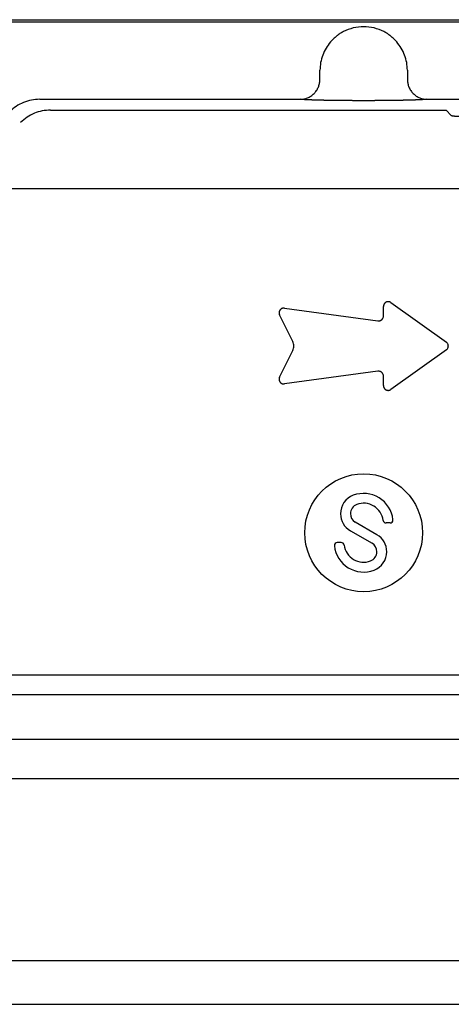
# Model space of a CAD drawing. Units: millimetres. Extents: x -189 to 183, y -151 to 137.
# Drawn here: x -115 to -71, y 37 to 137 of the extents above; entities that cross this region are included whole.
import ezdxf

# ---------------------------------------------------------------- set-up
doc = ezdxf.new("R2010")
doc.units = ezdxf.units.MM

msp = doc.modelspace()

# ---------------------------------------------------------------- linework, layer by layer
at = {"color": 7, "linetype": 'Continuous'}
for p, q in [((-161.12, 137.224), (2.126, 137.224)), ((-160.997, 137.005), (2.003, 137.005)), ((-160.997, 137.005), (2.003, 137.005)), ((-112.486, 129.123), (-85.932, 129.123)), ((-73.062, 129.123), (-46.508, 129.123)), ((-111.384, 128.021), (-71.1, 128.021)), ((-71.1, 128.021), (-70.571, 127.477)), ((-29.497, 120.005), (-129.167, 120.005)), ((-76.716, 108.429), (-71.077, 104.4)), ((-87.561, 107.862), (-78.067, 106.568)), ((-77.48, 107.08), (-77.48, 108.036)), ((-86.705, 104.462), (-88.058, 107.168)), ((-88.058, 100.847), (-86.705, 103.552)), ((-71.077, 103.615), (-76.716, 99.586)), ((-78.067, 101.447), (-87.561, 100.152)), ((-77.48, 99.979), (-77.48, 100.935)), ((-80.85, 85.209), (-78.644, 83.935)), ((-78.144, 84.801), (-80.35, 86.075)), ((-76.814, 86.005), (-77.217, 86.005)), ((-81.777, 84.005), (-82.18, 84.005)), ((-15.159, 70.49), (-143.834, 70.49)), ((4.63, 68.505), (-163.624, 68.505)), ((-163.697, 64.005), (4.703, 64.005)), ((-150.797, 60.005), (-8.197, 60.005)), ((-119.497, 37.005), (-39.497, 37.005))]:
    msp.add_line(p, q, dxfattribs=at)
msp.add_circle((-79.497, 85.005), 6, dxfattribs=at)
for centre, radius, start, end in [((-79.497, 132.005), 4.5, 90, 117.26145), ((-79.497, 132.005), 4.5, 62.73855, 90), ((-79.85, 86.94), 2, 110.6541, 180.53693), ((-79.497, 86.005), 3, 6.37956, 110.65615), ((-79.85, 86.941), 1, 110.6567, 179.59971), ((-79.497, 86.005), 2, 7.4942, 110.65548), ((-79.85, 86.941), 2, 180.53884, 240.00023), ((-79.85, 86.941), 1, 179.60014, 239.99904), ((-77.217, 86.305), 0.3, 187.49755, 270.00282), ((-76.814, 86.305), 0.3, 269.99669, 0.00189), ((-76.814, 86.305), 0.3, 0.00508, 6.3797), ((-79.144, 83.069), 2, 359.9823, 60.00032), ((-82.18, 83.705), 0.3, 90, 180.00366), ((-82.18, 83.705), 0.3, 180.00366, 186.37937), ((-79.497, 84.005), 3, 186.37945, 290.65668), ((-81.777, 83.705), 0.3, 7.49472, 90), ((-79.497, 84.005), 2, 187.49472, 290.65603), ((-79.144, 83.069), 1, 0.0023, 60.00022), ((-79.144, 83.069), 1, 290.6562, 0.00394), ((-79.144, 83.069), 2, 290.65605, 359.98163)]:
    msp.add_arc(centre, radius, start, end, dxfattribs=at)
for points, knots in [([(-81.558, 136.005), (-81.677, 135.94), (-81.914, 135.809), (-82.251, 135.562), (-82.576, 135.281), (-82.773, 135.064), (-82.872, 134.955)], [0, 0, 0, 0, 0.4059114, 0.8118227, 1.2515526, 1.6912824, 1.6912824, 1.6912824, 1.6912824]), ([(-76.122, 134.955), (-76.221, 135.064), (-76.418, 135.281), (-76.743, 135.562), (-77.08, 135.809), (-77.317, 135.94), (-77.436, 136.005)], [0, 0, 0, 0, 0.4397837, 0.8795674, 1.2854247, 1.691282, 1.691282, 1.691282, 1.691282]), ([(-82.872, 134.955), (-83.033, 134.749), (-83.354, 134.336), (-83.687, 133.621), (-83.906, 132.864), (-83.935, 132.342), (-83.95, 132.081)], [0, 0, 0, 0, 0.7829515, 1.5659029, 2.3481866, 3.1304703, 3.1304703, 3.1304703, 3.1304703]), ([(-75.045, 132.081), (-75.059, 132.342), (-75.088, 132.864), (-75.307, 133.621), (-75.64, 134.336), (-75.961, 134.749), (-76.122, 134.955)], [0, 0, 0, 0, 0.7822837, 1.5645673, 2.3475188, 3.1304703, 3.1304703, 3.1304703, 3.1304703]), ([(-83.957, 131.089), (-83.956, 131.206), (-83.955, 131.44), (-83.952, 131.722), (-83.951, 131.936), (-83.95, 132.033), (-83.95, 132.081)], [0, 0, 0, 0, 0.35108135, 0.70216271, 0.84734321, 0.99252371, 0.99252371, 0.99252371, 0.99252371]), ([(-75.045, 132.081), (-75.044, 132.033), (-75.043, 131.936), (-75.042, 131.722), (-75.039, 131.44), (-75.038, 131.206), (-75.037, 131.089)], [0, 0, 0, 0, 0.1451805, 0.29036101, 0.64144236, 0.99252372, 0.99252372, 0.99252372, 0.99252372]), ([(-84.55, 129.7), (-84.461, 129.8), (-84.282, 129.999), (-84.101, 130.351), (-83.985, 130.717), (-83.966, 130.965), (-83.957, 131.089)], [0, 0, 0, 0, 0.4009559, 0.8019117, 1.1736633, 1.545415, 1.545415, 1.545415, 1.545415]), ([(-75.037, 131.089), (-75.028, 130.965), (-75.009, 130.717), (-74.893, 130.351), (-74.712, 130), (-74.533, 129.8), (-74.444, 129.7)], [0, 0, 0, 0, 0.3717521, 0.7435043, 1.1444543, 1.5454043, 1.5454043, 1.5454043, 1.5454043]), ([(-85.932, 129.123), (-85.809, 129.13), (-85.564, 129.145), (-85.2, 129.257), (-84.85, 129.434), (-84.65, 129.611), (-84.55, 129.7)], [0, 0, 0, 0, 0.3676903, 0.7353806, 1.1344822, 1.5335837, 1.5335837, 1.5335837, 1.5335837]), ([(-74.444, 129.7), (-74.344, 129.611), (-74.144, 129.434), (-73.794, 129.257), (-73.43, 129.145), (-73.185, 129.13), (-73.062, 129.123)], [0, 0, 0, 0, 0.3991024, 0.7982048, 1.1659008, 1.5335969, 1.5335969, 1.5335969, 1.5335969]), ([(-112.486, 129.123), (-112.768, 129.107), (-113.331, 129.076), (-114.141, 128.817), (-114.894, 128.425), (-115.313, 128.049), (-115.522, 127.861)], [0, 0, 0, 0, 0.8431324, 1.6862647, 2.5278928, 3.3695209, 3.3695209, 3.3695209, 3.3695209]), ([(-73.062, 129.123), (-73.163, 129.112), (-73.367, 129.088), (-73.593, 129.077), (-73.738, 129.07), (-73.802, 129.067), (-73.867, 129.064), (-73.932, 129.061), (-73.996, 129.058), (-74.061, 129.056), (-74.125, 129.053), (-74.194, 129.051), (-74.268, 129.048), (-74.346, 129.045), (-74.423, 129.043), (-74.501, 129.04), (-74.579, 129.038), (-74.657, 129.036), (-74.735, 129.033), (-74.812, 129.031), (-74.89, 129.029), (-74.968, 129.027), (-75.045, 129.025), (-75.123, 129.023), (-75.2, 129.022), (-75.278, 129.02), (-75.355, 129.018), (-75.43, 129.017), (-75.503, 129.015), (-75.573, 129.014), (-75.642, 129.012), (-75.712, 129.011), (-75.782, 129.01), (-75.852, 129.008), (-75.922, 129.007), (-75.987, 129.006), (-76.047, 129.005), (-76.101, 129.004), (-76.156, 129.003), (-76.211, 129.002), (-76.266, 129.002), (-76.321, 129.001), (-76.375, 129), (-76.452, 128.999), (-76.551, 128.998), (-76.672, 128.996), (-76.793, 128.995), (-76.914, 128.993), (-77.035, 128.992), (-77.156, 128.991), (-77.277, 128.989), (-77.394, 128.988), (-77.507, 128.987), (-77.616, 128.986), (-77.724, 128.986), (-77.833, 128.985), (-77.942, 128.984), (-78.051, 128.983), (-78.159, 128.983), (-78.262, 128.982), (-78.358, 128.982), (-78.447, 128.981), (-78.537, 128.981), (-78.627, 128.981), (-78.717, 128.98), (-78.806, 128.98), (-78.896, 128.98), (-78.977, 128.98), (-79.049, 128.98), (-79.113, 128.979), (-79.177, 128.979), (-79.241, 128.979), (-79.305, 128.979), (-79.369, 128.979), (-79.433, 128.979), (-79.52, 128.979), (-79.629, 128.979), (-79.761, 128.979), (-79.893, 128.979), (-80.026, 128.98), (-80.158, 128.98), (-80.29, 128.98), (-80.422, 128.981), (-80.547, 128.981), (-80.664, 128.982), (-80.774, 128.982), (-80.884, 128.983), (-80.994, 128.984), (-81.103, 128.984), (-81.213, 128.985), (-81.323, 128.986), (-81.424, 128.987), (-81.517, 128.988), (-81.602, 128.988), (-81.687, 128.989), (-81.771, 128.99), (-81.856, 128.991), (-81.941, 128.992), (-82.025, 128.993), (-82.101, 128.993), (-82.167, 128.994), (-82.223, 128.995), (-82.28, 128.996), (-82.337, 128.996), (-82.393, 128.997), (-82.45, 128.998), (-82.507, 128.998), (-82.579, 128.999), (-82.668, 129.001), (-82.772, 129.002), (-82.877, 129.004), (-82.981, 129.006), (-83.086, 129.007), (-83.19, 129.009), (-83.295, 129.011), (-83.391, 129.013), (-83.48, 129.015), (-83.56, 129.016), (-83.641, 129.018), (-83.721, 129.02), (-83.801, 129.022), (-83.882, 129.024), (-83.962, 129.026), (-84.035, 129.027), (-84.101, 129.029), (-84.159, 129.031), (-84.217, 129.032), (-84.275, 129.034), (-84.333, 129.035), (-84.391, 129.037), (-84.449, 129.039), (-84.5, 129.04), (-84.544, 129.042), (-84.581, 129.043), (-84.618, 129.044), (-84.655, 129.046), (-84.692, 129.047), (-84.73, 129.048), (-84.767, 129.049), (-84.813, 129.051), (-84.869, 129.053), (-84.934, 129.056), (-84.998, 129.058), (-85.063, 129.061), (-85.128, 129.064), (-85.193, 129.067), (-85.258, 129.07), (-85.315, 129.073), (-85.364, 129.076), (-85.405, 129.078), (-85.447, 129.08), (-85.488, 129.083), (-85.53, 129.085), (-85.571, 129.088), (-85.613, 129.091), (-85.687, 129.096), (-85.794, 129.104), (-85.886, 129.117), (-85.932, 129.123)], [0, 0, 0, 0, 0.3067375, 0.613475, 0.6781444, 0.7428119, 0.8074771, 0.8721429, 0.9368027, 1.0014625, 1.066123, 1.1307837, 1.2086345, 1.2864854, 1.364336, 1.4421866, 1.5200398, 1.597893, 1.6757463, 1.7535996, 1.8311621, 1.9087246, 1.9862871, 2.0638496, 2.1414113, 2.218973, 2.2965347, 2.3740965, 2.4439828, 2.5138691, 2.5837555, 2.6536418, 2.7235283, 2.7934148, 2.8633013, 2.9331878, 2.9880095, 3.0428313, 3.0976531, 3.1524749, 3.2072966, 3.2621184, 3.3169401, 3.3717619, 3.4927694, 3.6137769, 3.7347845, 3.855792, 3.9767997, 4.0978073, 4.2188149, 4.3398225, 4.4485437, 4.5572649, 4.6659861, 4.7747073, 4.8834285, 4.9921496, 5.1008708, 5.2095919, 5.2992823, 5.3889726, 5.478663, 5.5683533, 5.6580437, 5.747734, 5.8374244, 5.9271147, 5.9910282, 6.0549416, 6.1188551, 6.1827686, 6.2466821, 6.3105955, 6.374509, 6.4384225, 6.5706143, 6.7028061, 6.8349979, 6.9671897, 7.0993815, 7.2315733, 7.3637652, 7.495957, 7.6057614, 7.7155658, 7.8253702, 7.9351746, 8.044979, 8.1547834, 8.2645877, 8.3743921, 8.459033, 8.5436739, 8.6283147, 8.7129556, 8.7975964, 8.8822373, 8.9668781, 9.0515189, 9.1082186, 9.1649183, 9.221618, 9.2783177, 9.3350174, 9.3917171, 9.4484168, 9.5051165, 9.6096084, 9.7141003, 9.8185922, 9.9230842, 10.027576, 10.1320679, 10.2365598, 10.3410517, 10.421504, 10.5019562, 10.5824085, 10.6628608, 10.7433131, 10.8237655, 10.9042179, 10.9846702, 11.042686, 11.1007017, 11.1587174, 11.2167332, 11.2747486, 11.3327641, 11.3907796, 11.448795, 11.4859743, 11.5231536, 11.5603328, 11.5975121, 11.6346918, 11.6718715, 11.7090512, 11.7462309, 11.8111128, 11.8759948, 11.9408766, 12.0057585, 12.0706381, 12.1355176, 12.2003974, 12.2652771, 12.3068193, 12.3483614, 12.3899029, 12.4314446, 12.4729902, 12.5145356, 12.5560822, 12.5976302, 12.7374161, 12.877202, 12.877202, 12.877202, 12.877202]), ([(-111.384, 128.021), (-111.665, 128.005), (-112.228, 127.973), (-113.038, 127.715), (-113.792, 127.324), (-114.212, 126.948), (-114.423, 126.761)], [0, 0, 0, 0, 0.8424008, 1.6848015, 2.5273585, 3.3699155, 3.3699155, 3.3699155, 3.3699155]), ([(-70.571, 127.477), (-70.547, 127.468), (-70.499, 127.448), (-70.442, 127.443), (-70.405, 127.438), (-70.389, 127.436), (-70.372, 127.434), (-70.356, 127.432), (-70.34, 127.43), (-70.323, 127.428), (-70.307, 127.426), (-70.29, 127.424), (-70.272, 127.422), (-70.254, 127.421), (-70.236, 127.419), (-70.218, 127.417), (-70.199, 127.416), (-70.181, 127.414), (-70.163, 127.413), (-70.145, 127.411), (-70.128, 127.41), (-70.112, 127.408), (-70.095, 127.407), (-70.079, 127.406), (-70.063, 127.405), (-70.046, 127.403), (-70.03, 127.402), (-70.012, 127.401), (-69.992, 127.4), (-69.971, 127.398), (-69.949, 127.397), (-69.928, 127.395), (-69.906, 127.394), (-69.885, 127.392), (-69.863, 127.391), (-69.84, 127.39), (-69.815, 127.388), (-69.788, 127.387), (-69.761, 127.385), (-69.733, 127.383), (-69.706, 127.382), (-69.679, 127.38), (-69.652, 127.379), (-69.623, 127.377), (-69.591, 127.376), (-69.557, 127.374), (-69.524, 127.372), (-69.49, 127.371), (-69.456, 127.369), (-69.423, 127.367), (-69.389, 127.366), (-69.353, 127.364), (-69.314, 127.362), (-69.274, 127.361), (-69.233, 127.359), (-69.192, 127.357), (-69.151, 127.356), (-69.11, 127.354), (-69.069, 127.352), (-69.023, 127.35), (-68.972, 127.348), (-68.916, 127.346), (-68.861, 127.344), (-68.805, 127.342), (-68.749, 127.34), (-68.693, 127.338), (-68.637, 127.337), (-68.581, 127.335), (-68.524, 127.333), (-68.466, 127.331), (-68.409, 127.329), (-68.351, 127.327), (-68.294, 127.326), (-68.236, 127.324), (-68.179, 127.322), (-68.121, 127.321), (-68.063, 127.319), (-68.006, 127.318), (-67.948, 127.316), (-67.89, 127.315), (-67.832, 127.313), (-67.775, 127.312), (-67.717, 127.31), (-67.66, 127.309), (-67.603, 127.307), (-67.547, 127.306), (-67.49, 127.305), (-67.434, 127.303), (-67.378, 127.302), (-67.321, 127.301), (-67.265, 127.3), (-67.21, 127.299), (-67.155, 127.297), (-67.102, 127.296), (-67.048, 127.295), (-66.995, 127.294), (-66.942, 127.293), (-66.888, 127.292), (-66.835, 127.291), (-66.783, 127.29), (-66.732, 127.289), (-66.683, 127.288), (-66.634, 127.287), (-66.585, 127.286), (-66.536, 127.286), (-66.488, 127.285), (-66.439, 127.284), (-66.392, 127.283), (-66.347, 127.282), (-66.304, 127.282), (-66.261, 127.281), (-66.218, 127.28), (-66.175, 127.28), (-66.132, 127.279), (-66.089, 127.278), (-66.049, 127.278), (-66.011, 127.277), (-65.975, 127.277), (-65.94, 127.276), (-65.904, 127.275), (-65.869, 127.275), (-65.834, 127.274), (-65.798, 127.274), (-65.733, 127.273), (-65.636, 127.272), (-65.51, 127.27), (-65.384, 127.268), (-65.257, 127.267), (-65.131, 127.265), (-65.004, 127.264), (-64.878, 127.263), (-64.75, 127.261), (-64.62, 127.26), (-64.488, 127.259), (-64.356, 127.258), (-64.224, 127.257), (-64.092, 127.255), (-63.96, 127.254), (-63.828, 127.254), (-63.694, 127.253), (-63.559, 127.252), (-63.423, 127.251), (-63.287, 127.25), (-63.151, 127.25), (-63.015, 127.249), (-62.879, 127.248), (-62.743, 127.248), (-62.606, 127.247), (-62.468, 127.247), (-62.33, 127.247), (-62.191, 127.246), (-62.052, 127.246), (-61.914, 127.246), (-61.775, 127.246), (-61.636, 127.246), (-61.498, 127.246), (-61.359, 127.246), (-61.22, 127.246), (-61.081, 127.246), (-60.943, 127.246), (-60.804, 127.246), (-60.665, 127.247), (-60.527, 127.247), (-60.389, 127.247), (-60.252, 127.248), (-60.116, 127.248), (-59.979, 127.249), (-59.843, 127.25), (-59.707, 127.25), (-59.571, 127.251), (-59.435, 127.252), (-59.3, 127.253), (-59.167, 127.254), (-59.035, 127.254), (-58.903, 127.255), (-58.77, 127.257), (-58.638, 127.258), (-58.506, 127.259), (-58.374, 127.26), (-58.244, 127.261), (-58.116, 127.263), (-57.989, 127.264), (-57.863, 127.265), (-57.736, 127.267), (-57.61, 127.268), (-57.483, 127.27), (-57.357, 127.272), (-57.261, 127.273), (-57.195, 127.274), (-57.16, 127.274), (-57.124, 127.275), (-57.089, 127.276), (-57.053, 127.276), (-57.018, 127.277), (-56.983, 127.277), (-56.945, 127.278), (-56.904, 127.278), (-56.861, 127.279), (-56.818, 127.28), (-56.775, 127.28), (-56.732, 127.281), (-56.689, 127.282), (-56.646, 127.282), (-56.601, 127.283), (-56.554, 127.284), (-56.505, 127.285), (-56.456, 127.286), (-56.407, 127.286), (-56.358, 127.287), (-56.309, 127.288), (-56.26, 127.289), (-56.21, 127.29), (-56.158, 127.291), (-56.104, 127.292), (-56.051, 127.293), (-55.997, 127.294), (-55.944, 127.295), (-55.89, 127.296), (-55.837, 127.297), (-55.782, 127.299), (-55.727, 127.3), (-55.67, 127.301), (-55.614, 127.302), (-55.558, 127.304), (-55.501, 127.305), (-55.445, 127.306), (-55.388, 127.307), (-55.331, 127.309), (-55.274, 127.31), (-55.216, 127.312), (-55.158, 127.313), (-55.101, 127.315), (-55.043, 127.316), (-54.985, 127.318), (-54.927, 127.319), (-54.87, 127.321), (-54.812, 127.322), (-54.754, 127.324), (-54.697, 127.326), (-54.639, 127.328), (-54.581, 127.329), (-54.524, 127.331), (-54.466, 127.333), (-54.409, 127.335), (-54.353, 127.337), (-54.297, 127.339), (-54.241, 127.34), (-54.185, 127.342), (-54.129, 127.344), (-54.073, 127.347), (-54.017, 127.349), (-53.964, 127.351), (-53.914, 127.353), (-53.868, 127.355), (-53.821, 127.356), (-53.774, 127.358), (-53.727, 127.36), (-53.68, 127.362), (-53.633, 127.365), (-53.586, 127.367), (-53.538, 127.369), (-53.49, 127.371), (-53.442, 127.374), (-53.393, 127.376), (-53.345, 127.379), (-53.297, 127.381), (-53.249, 127.384), (-53.202, 127.387), (-53.156, 127.389), (-53.112, 127.392), (-53.068, 127.395), (-53.024, 127.398), (-52.98, 127.401), (-52.936, 127.404), (-52.892, 127.408), (-52.856, 127.41), (-52.827, 127.413), (-52.806, 127.415), (-52.785, 127.417), (-52.764, 127.418), (-52.743, 127.42), (-52.722, 127.423), (-52.701, 127.425), (-52.682, 127.427), (-52.665, 127.428), (-52.65, 127.43), (-52.636, 127.432), (-52.621, 127.433), (-52.606, 127.435), (-52.591, 127.437), (-52.576, 127.439), (-52.563, 127.441), (-52.552, 127.443), (-52.543, 127.444), (-52.533, 127.446), (-52.523, 127.448), (-52.514, 127.449), (-52.504, 127.451), (-52.495, 127.453), (-52.478, 127.456), (-52.452, 127.461), (-52.433, 127.472), (-52.423, 127.477)], [0, 0, 0, 0, 0.0773015, 0.154603, 0.1711391, 0.1876665, 0.2041833, 0.2207025, 0.2371885, 0.2536739, 0.2701632, 0.2866526, 0.3049707, 0.3232887, 0.3416058, 0.3599229, 0.3782527, 0.3965825, 0.4149125, 0.4332426, 0.4496816, 0.4661206, 0.4825595, 0.4989984, 0.5154342, 0.5318699, 0.5483057, 0.5647415, 0.5861988, 0.607656, 0.6291133, 0.6505705, 0.6720291, 0.6934876, 0.7149462, 0.7364048, 0.7636188, 0.7908327, 0.8180467, 0.8452607, 0.8724742, 0.8996876, 0.9269011, 0.9541146, 0.98782, 1.0215253, 1.0552307, 1.0889361, 1.1226416, 1.1563472, 1.1900528, 1.2237583, 1.2646919, 1.3056254, 1.346559, 1.3874925, 1.428426, 1.4693595, 1.5102929, 1.5512264, 1.607107, 1.6629876, 1.7188682, 1.7747488, 1.8306295, 1.8865102, 1.9423908, 1.9982715, 2.0558495, 2.1134276, 2.1710057, 2.2285837, 2.2861618, 2.3437398, 2.4013178, 2.4588959, 2.5166312, 2.5743665, 2.6321017, 2.689837, 2.7475723, 2.8053076, 2.8630429, 2.9207782, 2.9771298, 3.0334813, 3.0898329, 3.1461845, 3.2025361, 3.2588877, 3.3152392, 3.3715908, 3.4250173, 3.4784437, 3.5318702, 3.5852966, 3.6387231, 3.6921495, 3.745576, 3.7990024, 3.847962, 3.8969216, 3.9458811, 3.9948407, 4.0438003, 4.0927599, 4.1417195, 4.190679, 4.2336298, 4.2765805, 4.3195313, 4.362482, 4.4054328, 4.4483835, 4.4913343, 4.534285, 4.5696848, 4.6050846, 4.6404844, 4.6758842, 4.711284, 4.7466838, 4.7820836, 4.8174834, 4.9439059, 5.0703285, 5.196751, 5.3231736, 5.4495961, 5.5760187, 5.7024413, 5.8288639, 5.9608737, 6.0928835, 6.2248933, 6.356903, 6.4889128, 6.6209226, 6.7529324, 6.8849421, 7.0210296, 7.1571171, 7.2932045, 7.429292, 7.5653795, 7.701467, 7.8375544, 7.9736419, 8.1122974, 8.2509529, 8.3896084, 8.5282639, 8.6669194, 8.8055749, 8.9442304, 9.082886, 9.2216029, 9.3603199, 9.4990368, 9.6377538, 9.7764707, 9.9151877, 10.0539046, 10.1926216, 10.3287706, 10.4649196, 10.6010686, 10.7372177, 10.8733667, 11.0095157, 11.1456647, 11.2818138, 11.4138831, 11.5459524, 11.6780217, 11.810091, 11.9421603, 12.0742296, 12.206299, 12.3383683, 12.4648463, 12.5913243, 12.7178023, 12.8442803, 12.9707583, 13.0972362, 13.2237142, 13.3501922, 13.3855988, 13.4210055, 13.4564121, 13.4918188, 13.5272254, 13.5626321, 13.5980387, 13.6334454, 13.6764357, 13.7194261, 13.7624165, 13.8054069, 13.8483972, 13.8913876, 13.934378, 13.9773684, 14.0263919, 14.0754153, 14.1244388, 14.1734623, 14.2224858, 14.2715093, 14.3205328, 14.3695563, 14.4230625, 14.4765686, 14.5300748, 14.5835809, 14.6370871, 14.6905933, 14.7440994, 14.7976056, 14.8540442, 14.9104828, 14.9669214, 15.02336, 15.0797987, 15.1362373, 15.1926759, 15.2491145, 15.3069356, 15.3647568, 15.4225779, 15.4803991, 15.5382202, 15.5960414, 15.6538626, 15.7116838, 15.7693381, 15.8269924, 15.8846467, 15.942301, 15.9999553, 16.0576096, 16.1152638, 16.1729181, 16.2288567, 16.2847953, 16.340734, 16.3966726, 16.4526115, 16.5085504, 16.5644893, 16.6204282, 16.6673046, 16.714181, 16.7610575, 16.8079339, 16.8548096, 16.9016853, 16.948561, 16.9954367, 17.0437568, 17.0920769, 17.140397, 17.1887171, 17.2370402, 17.2853632, 17.3336863, 17.3820094, 17.4261374, 17.4702654, 17.5143934, 17.5585215, 17.6026411, 17.6467608, 17.6908803, 17.7349998, 17.7561363, 17.7772727, 17.798409, 17.8195454, 17.8406921, 17.8618389, 17.8829859, 17.9041329, 17.919034, 17.9339351, 17.9488358, 17.9637364, 17.9786155, 17.9934946, 18.0083752, 18.0232558, 18.0329517, 18.0426475, 18.0523392, 18.0620315, 18.0717588, 18.0814836, 18.0912187, 18.1009629, 18.134153, 18.167343, 18.167343, 18.167343, 18.167343]), ([(-76.716, 108.429), (-76.737, 108.442), (-76.778, 108.469), (-76.826, 108.488), (-76.856, 108.498), (-76.866, 108.501), (-76.876, 108.503), (-76.886, 108.506), (-76.896, 108.508), (-76.906, 108.51), (-76.917, 108.512), (-76.926, 108.513), (-76.935, 108.515), (-76.943, 108.516), (-76.95, 108.516), (-76.958, 108.517), (-76.966, 108.518), (-76.974, 108.518), (-76.982, 108.518), (-76.992, 108.519), (-77.005, 108.519), (-77.019, 108.518), (-77.034, 108.517), (-77.049, 108.516), (-77.064, 108.514), (-77.078, 108.512), (-77.093, 108.509), (-77.107, 108.506), (-77.122, 108.502), (-77.136, 108.498), (-77.15, 108.494), (-77.164, 108.489), (-77.178, 108.484), (-77.191, 108.478), (-77.205, 108.472), (-77.217, 108.466), (-77.228, 108.46), (-77.238, 108.454), (-77.248, 108.448), (-77.258, 108.442), (-77.267, 108.436), (-77.276, 108.43), (-77.286, 108.423), (-77.297, 108.415), (-77.309, 108.405), (-77.322, 108.393), (-77.336, 108.38), (-77.348, 108.367), (-77.361, 108.354), (-77.372, 108.34), (-77.383, 108.325), (-77.393, 108.313), (-77.4, 108.302), (-77.405, 108.293), (-77.411, 108.285), (-77.416, 108.276), (-77.421, 108.266), (-77.426, 108.257), (-77.431, 108.248), (-77.435, 108.239), (-77.439, 108.231), (-77.442, 108.224), (-77.445, 108.217), (-77.448, 108.21), (-77.45, 108.202), (-77.453, 108.195), (-77.456, 108.187), (-77.465, 108.159), (-77.477, 108.109), (-77.479, 108.06), (-77.48, 108.036)], [0, 0, 0, 0, 0.0730425, 0.146085, 0.1564392, 0.1667924, 0.1771447, 0.1874973, 0.1978468, 0.2081963, 0.2185457, 0.228895, 0.2368193, 0.2447435, 0.2526672, 0.2605909, 0.2685164, 0.2764419, 0.2843682, 0.2922947, 0.3070717, 0.3218495, 0.3366299, 0.3514101, 0.3662019, 0.3809939, 0.3957847, 0.4105755, 0.4253592, 0.4401429, 0.4549275, 0.469712, 0.4844866, 0.4992613, 0.5140347, 0.5288078, 0.5402191, 0.5516301, 0.5630402, 0.5744503, 0.5858658, 0.5972812, 0.6086979, 0.6201149, 0.6382624, 0.6564109, 0.6745647, 0.6927182, 0.7108719, 0.7290259, 0.7471741, 0.7653211, 0.7757313, 0.7861411, 0.79655, 0.8069589, 0.8173584, 0.8277579, 0.8381574, 0.8485568, 0.8564266, 0.8642965, 0.8721656, 0.8800349, 0.8879057, 0.8957764, 0.9036479, 0.9115201, 0.9845548, 1.0575894, 1.0575894, 1.0575894, 1.0575894]), ([(-87.561, 107.862), (-87.585, 107.865), (-87.633, 107.869), (-87.684, 107.864), (-87.714, 107.859), (-87.724, 107.857), (-87.734, 107.855), (-87.744, 107.852), (-87.754, 107.85), (-87.763, 107.847), (-87.773, 107.844), (-87.782, 107.841), (-87.79, 107.838), (-87.797, 107.836), (-87.805, 107.833), (-87.812, 107.83), (-87.819, 107.827), (-87.826, 107.824), (-87.833, 107.82), (-87.841, 107.816), (-87.851, 107.812), (-87.861, 107.806), (-87.871, 107.801), (-87.88, 107.795), (-87.89, 107.789), (-87.899, 107.782), (-87.909, 107.776), (-87.92, 107.768), (-87.932, 107.758), (-87.946, 107.746), (-87.959, 107.734), (-87.972, 107.721), (-87.985, 107.708), (-87.997, 107.694), (-88.008, 107.68), (-88.019, 107.665), (-88.029, 107.65), (-88.039, 107.635), (-88.048, 107.619), (-88.057, 107.603), (-88.065, 107.587), (-88.072, 107.57), (-88.079, 107.553), (-88.084, 107.538), (-88.088, 107.525), (-88.091, 107.514), (-88.094, 107.503), (-88.097, 107.492), (-88.099, 107.481), (-88.102, 107.47), (-88.103, 107.459), (-88.105, 107.448), (-88.106, 107.44), (-88.107, 107.432), (-88.108, 107.424), (-88.108, 107.416), (-88.109, 107.408), (-88.109, 107.401), (-88.109, 107.393), (-88.109, 107.384), (-88.109, 107.375), (-88.109, 107.365), (-88.108, 107.355), (-88.108, 107.344), (-88.107, 107.334), (-88.105, 107.324), (-88.104, 107.314), (-88.099, 107.284), (-88.088, 107.234), (-88.068, 107.19), (-88.058, 107.168)], [0, 0, 0, 0, 0.0717411, 0.1434823, 0.1536245, 0.1637657, 0.1739062, 0.1840469, 0.1941854, 0.2043238, 0.2144623, 0.2246006, 0.2324098, 0.2402189, 0.2480275, 0.2558363, 0.2636448, 0.2714533, 0.2792622, 0.2870713, 0.2984816, 0.3098922, 0.3213031, 0.332714, 0.3441334, 0.3555527, 0.3669731, 0.3783938, 0.3965446, 0.4146964, 0.4328526, 0.4510085, 0.4691799, 0.4873514, 0.5055208, 0.5236901, 0.5418614, 0.5600328, 0.5782063, 0.5963798, 0.6145377, 0.6326959, 0.6508498, 0.6690026, 0.680418, 0.6918331, 0.7032472, 0.7146614, 0.726067, 0.7374726, 0.7488779, 0.7602829, 0.7680959, 0.7759087, 0.783721, 0.7915334, 0.799346, 0.8071585, 0.8149715, 0.8227845, 0.832918, 0.8430516, 0.8531853, 0.863319, 0.8734549, 0.8835905, 0.8937269, 0.9038643, 0.9755932, 1.0473221, 1.0473221, 1.0473221, 1.0473221]), ([(-78.067, 106.568), (-78.03, 106.565), (-77.957, 106.56), (-77.879, 106.575), (-77.835, 106.589), (-77.822, 106.593), (-77.809, 106.598), (-77.797, 106.603), (-77.784, 106.609), (-77.771, 106.615), (-77.759, 106.621), (-77.747, 106.627), (-77.735, 106.634), (-77.723, 106.641), (-77.712, 106.649), (-77.7, 106.657), (-77.689, 106.665), (-77.678, 106.673), (-77.667, 106.682), (-77.657, 106.691), (-77.647, 106.7), (-77.636, 106.709), (-77.627, 106.719), (-77.617, 106.729), (-77.608, 106.739), (-77.599, 106.75), (-77.59, 106.761), (-77.582, 106.772), (-77.574, 106.783), (-77.566, 106.794), (-77.559, 106.806), (-77.551, 106.818), (-77.545, 106.829), (-77.538, 106.842), (-77.532, 106.854), (-77.512, 106.895), (-77.487, 106.97), (-77.482, 107.044), (-77.48, 107.08)], [0, 0, 0, 0, 0.11015409, 0.22030819, 0.23411772, 0.2479246, 0.26172898, 0.27553407, 0.28933601, 0.30313777, 0.31694043, 0.33074312, 0.34451802, 0.35829292, 0.37206768, 0.38584244, 0.39961836, 0.41339429, 0.42717016, 0.44094602, 0.45476285, 0.46857971, 0.48239664, 0.49621358, 0.51002933, 0.52384508, 0.53766094, 0.5514768, 0.56523166, 0.57898647, 0.59274036, 0.60649444, 0.62025164, 0.63400813, 0.64776712, 0.66152873, 0.77158544, 0.88164214, 0.88164214, 0.88164214, 0.88164214]), ([(-86.705, 103.552), (-86.675, 103.625), (-86.614, 103.771), (-86.59, 104.007), (-86.614, 104.244), (-86.675, 104.39), (-86.705, 104.462)], [0, 0, 0, 0, 0.23527423, 0.47054846, 0.70589446, 0.94124046, 0.94124046, 0.94124046, 0.94124046]), ([(-71.077, 103.615), (-71.047, 103.639), (-70.988, 103.688), (-70.943, 103.756), (-70.923, 103.797), (-70.918, 103.807), (-70.914, 103.817), (-70.909, 103.827), (-70.905, 103.837), (-70.901, 103.848), (-70.898, 103.858), (-70.894, 103.871), (-70.89, 103.886), (-70.886, 103.903), (-70.882, 103.92), (-70.879, 103.938), (-70.877, 103.955), (-70.876, 103.972), (-70.875, 103.99), (-70.874, 104.006), (-70.875, 104.022), (-70.875, 104.036), (-70.876, 104.05), (-70.878, 104.065), (-70.88, 104.079), (-70.882, 104.093), (-70.885, 104.107), (-70.888, 104.121), (-70.891, 104.135), (-70.895, 104.149), (-70.9, 104.162), (-70.905, 104.176), (-70.91, 104.189), (-70.915, 104.202), (-70.921, 104.215), (-70.943, 104.258), (-70.988, 104.327), (-71.047, 104.376), (-71.077, 104.4)], [0, 0, 0, 0, 0.11446496, 0.22892993, 0.24006245, 0.25119276, 0.2623201, 0.27344805, 0.28457661, 0.29570492, 0.30683538, 0.31796623, 0.33550302, 0.35304074, 0.37058215, 0.38812329, 0.40567355, 0.423224, 0.44077145, 0.45831837, 0.47262736, 0.4869361, 0.50124413, 0.51555224, 0.5298521, 0.54415193, 0.55845221, 0.57275249, 0.58711722, 0.6014819, 0.6158454, 0.63020913, 0.64457909, 0.65894815, 0.67332034, 0.68769592, 0.80214333, 0.91659074, 0.91659074, 0.91659074, 0.91659074]), ([(-77.48, 100.935), (-77.482, 100.971), (-77.487, 101.045), (-77.512, 101.119), (-77.531, 101.159), (-77.536, 101.168), (-77.541, 101.178), (-77.546, 101.188), (-77.552, 101.198), (-77.557, 101.207), (-77.563, 101.217), (-77.571, 101.227), (-77.579, 101.239), (-77.589, 101.252), (-77.599, 101.265), (-77.61, 101.278), (-77.621, 101.29), (-77.633, 101.302), (-77.644, 101.313), (-77.655, 101.323), (-77.665, 101.331), (-77.674, 101.338), (-77.682, 101.345), (-77.691, 101.352), (-77.7, 101.358), (-77.709, 101.365), (-77.719, 101.371), (-77.73, 101.377), (-77.742, 101.385), (-77.757, 101.393), (-77.772, 101.4), (-77.786, 101.407), (-77.802, 101.414), (-77.817, 101.42), (-77.833, 101.425), (-77.878, 101.44), (-77.957, 101.455), (-78.03, 101.45), (-78.067, 101.447)], [0, 0, 0, 0, 0.11000339, 0.22000678, 0.2311051, 0.24220158, 0.25329568, 0.26439027, 0.2754862, 0.28658193, 0.29767928, 0.30877691, 0.32524641, 0.34171651, 0.35818918, 0.37466167, 0.39113463, 0.40760779, 0.42407822, 0.44054804, 0.45162787, 0.46270745, 0.47378591, 0.48486446, 0.49594111, 0.50701768, 0.51809553, 0.52917365, 0.54567116, 0.56216921, 0.57866841, 0.5951677, 0.61167816, 0.62818771, 0.64469905, 0.66121391, 0.77142845, 0.88164299, 0.88164299, 0.88164299, 0.88164299]), ([(-88.058, 100.847), (-88.068, 100.825), (-88.088, 100.781), (-88.099, 100.731), (-88.104, 100.702), (-88.105, 100.693), (-88.106, 100.684), (-88.107, 100.675), (-88.108, 100.666), (-88.109, 100.657), (-88.109, 100.648), (-88.109, 100.639), (-88.109, 100.63), (-88.109, 100.621), (-88.109, 100.612), (-88.108, 100.603), (-88.108, 100.594), (-88.107, 100.585), (-88.106, 100.576), (-88.105, 100.564), (-88.102, 100.549), (-88.099, 100.531), (-88.095, 100.514), (-88.09, 100.496), (-88.085, 100.479), (-88.079, 100.462), (-88.072, 100.445), (-88.066, 100.43), (-88.06, 100.418), (-88.055, 100.408), (-88.049, 100.398), (-88.044, 100.388), (-88.038, 100.378), (-88.032, 100.369), (-88.025, 100.359), (-88.018, 100.349), (-88.01, 100.338), (-88.001, 100.326), (-87.992, 100.315), (-87.982, 100.304), (-87.972, 100.294), (-87.961, 100.283), (-87.951, 100.273), (-87.94, 100.263), (-87.928, 100.254), (-87.917, 100.245), (-87.904, 100.236), (-87.892, 100.228), (-87.88, 100.22), (-87.867, 100.212), (-87.854, 100.205), (-87.842, 100.199), (-87.833, 100.194), (-87.824, 100.191), (-87.816, 100.187), (-87.808, 100.183), (-87.799, 100.18), (-87.791, 100.177), (-87.783, 100.174), (-87.774, 100.171), (-87.765, 100.169), (-87.757, 100.166), (-87.748, 100.164), (-87.739, 100.161), (-87.731, 100.159), (-87.722, 100.158), (-87.713, 100.156), (-87.684, 100.151), (-87.633, 100.146), (-87.585, 100.15), (-87.561, 100.152)], [0, 0, 0, 0, 0.0718032, 0.1436064, 0.1526306, 0.161654, 0.1706766, 0.1796993, 0.1887194, 0.1977395, 0.2067599, 0.2157804, 0.224723, 0.2336656, 0.2426078, 0.25155, 0.2604987, 0.2694473, 0.2783969, 0.2873469, 0.3055186, 0.3236918, 0.3418717, 0.360051, 0.3782347, 0.3964188, 0.4145972, 0.4327746, 0.4441323, 0.4554895, 0.4668455, 0.4782016, 0.4895515, 0.5009013, 0.5122521, 0.5236031, 0.5382781, 0.5529533, 0.5676298, 0.5823062, 0.5969926, 0.6116791, 0.6263649, 0.6410507, 0.6559095, 0.6707683, 0.6856282, 0.7004881, 0.7153382, 0.7301884, 0.7450363, 0.7598835, 0.7688959, 0.7779082, 0.7869196, 0.7959312, 0.8049395, 0.8139479, 0.8229565, 0.8319651, 0.840928, 0.8498909, 0.8588534, 0.867816, 0.8767802, 0.8857442, 0.8947089, 0.9036746, 0.9754943, 1.047314, 1.047314, 1.047314, 1.047314]), ([(-77.48, 99.979), (-77.479, 99.955), (-77.477, 99.906), (-77.464, 99.855), (-77.455, 99.827), (-77.453, 99.82), (-77.45, 99.812), (-77.447, 99.805), (-77.444, 99.798), (-77.441, 99.79), (-77.438, 99.783), (-77.435, 99.775), (-77.431, 99.766), (-77.426, 99.757), (-77.421, 99.748), (-77.416, 99.739), (-77.411, 99.73), (-77.405, 99.721), (-77.399, 99.712), (-77.393, 99.703), (-77.387, 99.694), (-77.38, 99.685), (-77.373, 99.676), (-77.366, 99.668), (-77.359, 99.659), (-77.351, 99.651), (-77.343, 99.643), (-77.334, 99.633), (-77.322, 99.622), (-77.309, 99.61), (-77.294, 99.599), (-77.28, 99.588), (-77.265, 99.577), (-77.25, 99.568), (-77.234, 99.558), (-77.22, 99.551), (-77.208, 99.545), (-77.197, 99.54), (-77.187, 99.535), (-77.176, 99.531), (-77.166, 99.527), (-77.155, 99.523), (-77.144, 99.519), (-77.131, 99.515), (-77.116, 99.511), (-77.098, 99.507), (-77.08, 99.503), (-77.063, 99.501), (-77.045, 99.499), (-77.027, 99.497), (-77.009, 99.496), (-76.993, 99.496), (-76.98, 99.497), (-76.97, 99.497), (-76.959, 99.498), (-76.949, 99.499), (-76.938, 99.5), (-76.928, 99.501), (-76.918, 99.503), (-76.908, 99.505), (-76.9, 99.506), (-76.892, 99.508), (-76.884, 99.51), (-76.877, 99.511), (-76.869, 99.514), (-76.862, 99.516), (-76.854, 99.518), (-76.826, 99.527), (-76.778, 99.546), (-76.737, 99.573), (-76.716, 99.586)], [0, 0, 0, 0, 0.0732506, 0.1465011, 0.1543754, 0.1622491, 0.1701218, 0.1779947, 0.1858677, 0.1937405, 0.201614, 0.2094875, 0.2199422, 0.2303971, 0.2408522, 0.2513074, 0.2617637, 0.27222, 0.2826764, 0.2931329, 0.3044102, 0.3156876, 0.3269649, 0.3382422, 0.3495273, 0.3608123, 0.3720983, 0.3833848, 0.4015503, 0.419717, 0.437889, 0.4560606, 0.4742291, 0.4923979, 0.5105617, 0.5287243, 0.5401956, 0.5516665, 0.5631358, 0.5746053, 0.5860749, 0.5975443, 0.6090152, 0.6204865, 0.6384648, 0.6564441, 0.6744284, 0.6924123, 0.7103982, 0.7283845, 0.7463652, 0.7643447, 0.774856, 0.785367, 0.795877, 0.8063871, 0.8168878, 0.8273885, 0.8378891, 0.8483896, 0.8562213, 0.864053, 0.8718841, 0.8797152, 0.8875477, 0.89538, 0.9032132, 0.9110471, 0.9843098, 1.0575725, 1.0575725, 1.0575725, 1.0575725])]:
    msp.add_open_spline(points, degree=3, knots=knots, dxfattribs=at)
msp.add_open_spline([(-119.497, 41.46), (-112.83, 41.46), (-99.497, 41.46), (-79.497, 41.46), (-59.497, 41.46), (-46.164, 41.46), (-39.497, 41.46)], degree=3, dxfattribs=at)

doc.saveas('drawing.dxf')
